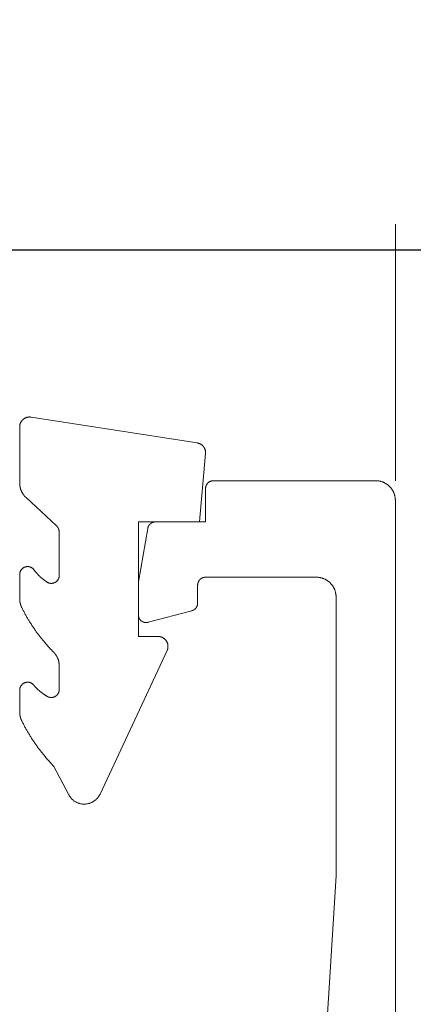
# Model space of a CAD drawing. Units: millimetres. Extents: x -7462 to 6060, y -4323 to -2837.
# Drawn here: x -2107 to -2097, y -3180 to -3156 of the extents above; entities that cross this region are included whole.
import ezdxf

# ---------------------------------------------------------------- set-up
doc = ezdxf.new("R2010")
doc.units = ezdxf.units.MM
doc.header["$LTSCALE"] = 5.08
doc.layers.get('0').update_dxf_attribs({"lineweight": 18})
for name, color, linetype, lineweight in [('G-IMPT', 7, 'Continuous', 9), ('Hermpac_Lines08', 7, 'Continuous', 9), ('Wall-Ext Veneer', 7, 'Continuous', 25)]:
    doc.layers.add(name, color=color, linetype=linetype, lineweight=lineweight)

# ---------------------------------------------------------------- blocks, each defined once
blk = doc.blocks.new('HP_Aluminium - _um Joinery15')
at = {"layer": 'G-IMPT'}
for points in [[(0, 18.502, 0), (0, 18.514, 0), (0.001, 18.527, 0), (0.001, 18.539, 0), (0.002, 18.551, 0), (0.004, 18.563, 0), (0.005, 18.576, 0), (0.007, 18.588, 0), (0.01, 18.6, 0), (0.012, 18.612, 0), (0.015, 18.624, 0), (0.018, 18.636, 0), (0.022, 18.647, 0), (0.025, 18.659, 0), (0.029, 18.671, 0), (0.034, 18.682, 0), (0.038, 18.694, 0), (0.043, 18.705, 0), (0.048, 18.716, 0), (0.053, 18.727, 0), (0.059, 18.738, 0), (0.065, 18.749, 0), (0.071, 18.759, 0), (0.078, 18.77, 0), (0.084, 18.78, 0), (0.091, 18.79, 0), (0.098, 18.8, 0), (0.106, 18.81, 0), (0.113, 18.819, 0), (0.121, 18.829, 0), (0.13, 18.838, 0), (0.138, 18.847, 0), (0.146, 18.856, 0), (0.155, 18.864, 0), (0.164, 18.873, 0), (0.173, 18.881, 0), (0.183, 18.889, 0), (0.192, 18.896, 0), (0.202, 18.904, 0), (0.212, 18.911, 0), (0.222, 18.918, 0), (0.233, 18.925, 0), (0.243, 18.931, 0), (0.254, 18.937, 0), (0.264, 18.943, 0), (0.275, 18.949, 0), (0.286, 18.954, 0), (0.297, 18.959, 0), (0.309, 18.964, 0), (0.32, 18.969, 0), (0.332, 18.973, 0), (0.343, 18.977, 0), (0.355, 18.981, 0), (0.367, 18.984, 0), (0.379, 18.987, 0), (0.39, 18.99, 0), (0.402, 18.993, 0), (0.415, 18.995, 0), (0.427, 18.997, 0), (0.439, 18.998, 0), (0.451, 19, 0), (0.463, 19.001, 0), (0.475, 19.002, 0), (0.488, 19.002, 0), (0.5, 19.002, 0)], [(4.6, 19.002, 0), (0.5, 19.002, 0)], [(4.6, 19.002, 0), (4.605, 19.002, 0), (4.61, 19.002, 0), (4.615, 19.002, 0), (4.62, 19.001, 0), (4.625, 19.001, 0), (4.629, 19, 0), (4.634, 18.999, 0), (4.639, 18.998, 0), (4.644, 18.997, 0), (4.649, 18.996, 0), (4.653, 18.995, 0), (4.658, 18.994, 0), (4.663, 18.992, 0), (4.667, 18.991, 0), (4.672, 18.989, 0), (4.677, 18.987, 0), (4.681, 18.985, 0), (4.686, 18.983, 0), (4.69, 18.981, 0), (4.694, 18.979, 0), (4.699, 18.976, 0), (4.703, 18.974, 0), (4.707, 18.971, 0), (4.711, 18.969, 0), (4.715, 18.966, 0), (4.719, 18.963, 0), (4.723, 18.96, 0), (4.727, 18.957, 0), (4.731, 18.954, 0), (4.734, 18.95, 0), (4.738, 18.947, 0), (4.741, 18.944, 0), (4.745, 18.94, 0), (4.748, 18.937, 0), (4.751, 18.933, 0), (4.755, 18.929, 0), (4.758, 18.925, 0), (4.761, 18.921, 0), (4.764, 18.917, 0), (4.766, 18.913, 0), (4.769, 18.909, 0), (4.772, 18.905, 0), (4.774, 18.901, 0), (4.776, 18.897, 0), (4.779, 18.892, 0), (4.781, 18.888, 0), (4.783, 18.883, 0), (4.785, 18.879, 0), (4.787, 18.874, 0), (4.788, 18.87, 0), (4.79, 18.865, 0), (4.791, 18.86, 0), (4.793, 18.856, 0), (4.794, 18.851, 0), (4.795, 18.846, 0), (4.796, 18.841, 0), (4.797, 18.836, 0), (4.798, 18.832, 0), (4.799, 18.827, 0), (4.799, 18.822, 0), (4.799, 18.817, 0), (4.8, 18.812, 0), (4.8, 18.807, 0), (4.8, 18.802, 0)], [(6.065, 17.96, 0), (4.8, 17.96, 0), (4.8, 18.802, 0)], [(0, 18.502, 0), (0, 0.2, 0)], [(6.065, 17.96, 0), (6.069, 17.96, 0), (6.073, 17.96, 0), (6.078, 17.96, 0), (6.082, 17.959, 0), (6.087, 17.959, 0), (6.091, 17.958, 0), (6.095, 17.958, 0), (6.099, 17.957, 0), (6.104, 17.956, 0), (6.108, 17.955, 0), (6.112, 17.954, 0), (6.117, 17.953, 0), (6.121, 17.952, 0), (6.125, 17.951, 0), (6.129, 17.949, 0), (6.133, 17.948, 0), (6.137, 17.946, 0), (6.141, 17.945, 0), (6.145, 17.943, 0), (6.149, 17.941, 0), (6.153, 17.939, 0), (6.157, 17.937, 0), (6.161, 17.935, 0), (6.165, 17.933, 0), (6.169, 17.931, 0), (6.172, 17.929, 0), (6.176, 17.926, 0), (6.179, 17.924, 0), (6.183, 17.921, 0), (6.187, 17.919, 0), (6.19, 17.916, 0), (6.193, 17.913, 0), (6.197, 17.91, 0), (6.2, 17.907, 0), (6.203, 17.904, 0), (6.206, 17.901, 0), (6.209, 17.898, 0), (6.212, 17.895, 0), (6.215, 17.892, 0), (6.218, 17.889, 0), (6.221, 17.885, 0), (6.223, 17.882, 0), (6.226, 17.878, 0), (6.229, 17.875, 0), (6.231, 17.871, 0), (6.233, 17.867, 0), (6.236, 17.864, 0), (6.238, 17.86, 0), (6.24, 17.856, 0), (6.242, 17.852, 0), (6.244, 17.848, 0), (6.246, 17.845, 0), (6.248, 17.841, 0), (6.25, 17.837, 0), (6.251, 17.832, 0), (6.253, 17.828, 0), (6.254, 17.824, 0), (6.256, 17.82, 0), (6.257, 17.816, 0), (6.258, 17.812, 0), (6.259, 17.808, 0), (6.26, 17.803, 0), (6.261, 17.799, 0), (6.262, 17.795, 0)], [(6.5, 15.611, 0), (6.5, 16.442, 0), (6.262, 17.795, 0)], [(1.5, 16.06, 0), (1.5, 16.072, 0), (1.501, 16.085, 0), (1.501, 16.097, 0), (1.502, 16.109, 0), (1.504, 16.121, 0), (1.505, 16.133, 0), (1.507, 16.145, 0), (1.51, 16.158, 0), (1.512, 16.17, 0), (1.515, 16.181, 0), (1.518, 16.193, 0), (1.522, 16.205, 0), (1.525, 16.217, 0), (1.529, 16.228, 0), (1.534, 16.24, 0), (1.538, 16.251, 0), (1.543, 16.263, 0), (1.548, 16.274, 0), (1.553, 16.285, 0), (1.559, 16.296, 0), (1.565, 16.306, 0), (1.571, 16.317, 0), (1.578, 16.327, 0), (1.584, 16.338, 0), (1.591, 16.348, 0), (1.598, 16.358, 0), (1.606, 16.368, 0), (1.613, 16.377, 0), (1.621, 16.387, 0), (1.63, 16.396, 0), (1.638, 16.405, 0), (1.646, 16.414, 0), (1.655, 16.422, 0), (1.664, 16.43, 0), (1.673, 16.439, 0), (1.683, 16.447, 0), (1.692, 16.454, 0), (1.702, 16.462, 0), (1.712, 16.469, 0), (1.722, 16.476, 0), (1.733, 16.482, 0), (1.743, 16.489, 0), (1.754, 16.495, 0), (1.764, 16.501, 0), (1.775, 16.507, 0), (1.786, 16.512, 0), (1.797, 16.517, 0), (1.809, 16.522, 0), (1.82, 16.526, 0), (1.832, 16.531, 0), (1.843, 16.535, 0), (1.855, 16.538, 0), (1.867, 16.542, 0), (1.879, 16.545, 0), (1.89, 16.548, 0), (1.902, 16.55, 0), (1.915, 16.553, 0), (1.927, 16.555, 0), (1.939, 16.556, 0), (1.951, 16.558, 0), (1.963, 16.559, 0), (1.975, 16.559, 0), (1.988, 16.56, 0), (2, 16.56, 0)], [(2, 16.56, 0), (4.8, 16.56, 0)], [(4.8, 16.56, 0), (4.805, 16.56, 0), (4.81, 16.56, 0), (4.815, 16.559, 0), (4.82, 16.559, 0), (4.824, 16.558, 0), (4.829, 16.558, 0), (4.834, 16.557, 0), (4.839, 16.556, 0), (4.844, 16.555, 0), (4.849, 16.554, 0), (4.853, 16.553, 0), (4.858, 16.551, 0), (4.863, 16.55, 0), (4.867, 16.548, 0), (4.872, 16.547, 0), (4.877, 16.545, 0), (4.881, 16.543, 0), (4.886, 16.541, 0), (4.89, 16.539, 0), (4.894, 16.536, 0), (4.899, 16.534, 0), (4.903, 16.532, 0), (4.907, 16.529, 0), (4.911, 16.526, 0), (4.915, 16.524, 0), (4.919, 16.521, 0), (4.923, 16.518, 0), (4.927, 16.515, 0), (4.931, 16.511, 0), (4.934, 16.508, 0), (4.938, 16.505, 0), (4.941, 16.501, 0), (4.945, 16.498, 0), (4.948, 16.494, 0), (4.951, 16.491, 0), (4.955, 16.487, 0), (4.958, 16.483, 0), (4.961, 16.479, 0), (4.964, 16.475, 0), (4.966, 16.471, 0), (4.969, 16.467, 0), (4.972, 16.463, 0), (4.974, 16.459, 0), (4.976, 16.454, 0), (4.979, 16.45, 0), (4.981, 16.446, 0), (4.983, 16.441, 0), (4.985, 16.437, 0), (4.987, 16.432, 0), (4.988, 16.427, 0), (4.99, 16.423, 0), (4.991, 16.418, 0), (4.993, 16.413, 0), (4.994, 16.409, 0), (4.995, 16.404, 0), (4.996, 16.399, 0), (4.997, 16.394, 0), (4.998, 16.389, 0), (4.998, 16.384, 0), (4.999, 16.38, 0), (4.999, 16.375, 0), (5, 16.37, 0), (5, 16.365, 0), (5, 16.36, 0)], [(5, 16.36, 0), (5, 15.906, 0)], [(1.887, 2.813, 0), (1.5, 9, 0), (1.5, 16.06, 0)], [(5.148, 15.712, 0), (5.144, 15.714, 0), (5.14, 15.715, 0), (5.136, 15.716, 0), (5.133, 15.717, 0), (5.129, 15.719, 0), (5.125, 15.72, 0), (5.121, 15.722, 0), (5.117, 15.724, 0), (5.114, 15.725, 0), (5.11, 15.727, 0), (5.106, 15.729, 0), (5.103, 15.731, 0), (5.099, 15.733, 0), (5.096, 15.735, 0), (5.092, 15.737, 0), (5.089, 15.739, 0), (5.085, 15.742, 0), (5.082, 15.744, 0), (5.079, 15.747, 0), (5.076, 15.749, 0), (5.072, 15.752, 0), (5.069, 15.754, 0), (5.066, 15.757, 0), (5.063, 15.76, 0), (5.06, 15.763, 0), (5.057, 15.765, 0), (5.055, 15.768, 0), (5.052, 15.771, 0), (5.049, 15.774, 0), (5.046, 15.778, 0), (5.044, 15.781, 0), (5.041, 15.784, 0), (5.039, 15.787, 0), (5.036, 15.791, 0), (5.034, 15.794, 0), (5.032, 15.797, 0), (5.03, 15.801, 0), (5.028, 15.804, 0), (5.026, 15.808, 0), (5.024, 15.811, 0), (5.022, 15.815, 0), (5.02, 15.819, 0), (5.018, 15.822, 0), (5.016, 15.826, 0), (5.015, 15.83, 0), (5.013, 15.834, 0), (5.012, 15.838, 0), (5.011, 15.841, 0), (5.009, 15.845, 0), (5.008, 15.849, 0), (5.007, 15.853, 0), (5.006, 15.857, 0), (5.005, 15.861, 0), (5.004, 15.865, 0), (5.003, 15.869, 0), (5.003, 15.873, 0), (5.002, 15.877, 0), (5.001, 15.881, 0), (5.001, 15.885, 0), (5.001, 15.889, 0), (5, 15.893, 0), (5, 15.897, 0), (5, 15.902, 0), (5, 15.906, 0)], [(5.148, 15.712, 0), (6.248, 15.418, 0)], [(6.5, 15.611, 0), (6.5, 15.605, 0), (6.5, 15.599, 0), (6.499, 15.594, 0), (6.499, 15.588, 0), (6.498, 15.582, 0), (6.497, 15.577, 0), (6.496, 15.571, 0), (6.495, 15.565, 0), (6.493, 15.56, 0), (6.492, 15.554, 0), (6.49, 15.549, 0), (6.488, 15.543, 0), (6.486, 15.538, 0), (6.484, 15.533, 0), (6.482, 15.527, 0), (6.479, 15.522, 0), (6.477, 15.517, 0), (6.474, 15.512, 0), (6.471, 15.507, 0), (6.468, 15.502, 0), (6.465, 15.498, 0), (6.462, 15.493, 0), (6.458, 15.488, 0), (6.455, 15.484, 0), (6.451, 15.479, 0), (6.447, 15.475, 0), (6.443, 15.471, 0), (6.439, 15.467, 0), (6.435, 15.463, 0), (6.431, 15.459, 0), (6.426, 15.456, 0), (6.422, 15.452, 0), (6.417, 15.449, 0), (6.412, 15.445, 0), (6.408, 15.442, 0), (6.403, 15.439, 0), (6.398, 15.436, 0), (6.393, 15.434, 0), (6.388, 15.431, 0), (6.382, 15.429, 0), (6.377, 15.426, 0), (6.372, 15.424, 0), (6.367, 15.422, 0), (6.361, 15.42, 0), (6.356, 15.419, 0), (6.35, 15.417, 0), (6.345, 15.416, 0), (6.339, 15.415, 0), (6.333, 15.413, 0), (6.328, 15.413, 0), (6.322, 15.412, 0), (6.316, 15.411, 0), (6.311, 15.411, 0), (6.305, 15.411, 0), (6.299, 15.411, 0), (6.293, 15.411, 0), (6.288, 15.411, 0), (6.282, 15.411, 0), (6.276, 15.412, 0), (6.271, 15.413, 0), (6.265, 15.414, 0), (6.259, 15.415, 0), (6.254, 15.416, 0), (6.248, 15.418, 0)]]:
    blk.add_polyline3d(points, dxfattribs=at)
blk = doc.blocks.new('HP_Aluminium - _um Joinery16')
at = {"layer": 'G-IMPT'}
for points in [[(126.185, 521.112, 0), (121.985, 520.458, 0)], [(126.185, 521.112, 0), (126.192, 521.113, 0), (126.199, 521.114, 0), (126.206, 521.114, 0), (126.212, 521.115, 0), (126.219, 521.115, 0), (126.226, 521.115, 0), (126.233, 521.115, 0), (126.239, 521.115, 0), (126.246, 521.114, 0), (126.253, 521.114, 0), (126.259, 521.113, 0), (126.266, 521.112, 0), (126.273, 521.11, 0), (126.279, 521.109, 0), (126.286, 521.107, 0), (126.292, 521.106, 0), (126.299, 521.104, 0), (126.305, 521.102, 0), (126.312, 521.099, 0), (126.318, 521.097, 0), (126.324, 521.094, 0), (126.33, 521.092, 0), (126.336, 521.089, 0), (126.342, 521.086, 0), (126.348, 521.082, 0), (126.354, 521.079, 0), (126.36, 521.075, 0), (126.365, 521.072, 0), (126.371, 521.068, 0), (126.376, 521.064, 0), (126.382, 521.06, 0), (126.387, 521.055, 0), (126.392, 521.051, 0), (126.397, 521.046, 0), (126.402, 521.041, 0), (126.406, 521.037, 0), (126.411, 521.032, 0), (126.415, 521.027, 0), (126.42, 521.021, 0), (126.424, 521.016, 0), (126.428, 521.011, 0), (126.432, 521.005, 0), (126.435, 520.999, 0), (126.439, 520.994, 0), (126.442, 520.988, 0), (126.445, 520.982, 0), (126.449, 520.976, 0), (126.451, 520.97, 0), (126.454, 520.964, 0), (126.457, 520.957, 0), (126.459, 520.951, 0), (126.461, 520.945, 0), (126.463, 520.938, 0), (126.465, 520.932, 0), (126.467, 520.925, 0), (126.469, 520.919, 0), (126.47, 520.912, 0), (126.471, 520.905, 0), (126.472, 520.899, 0), (126.473, 520.892, 0), (126.474, 520.885, 0), (126.474, 520.879, 0), (126.474, 520.872, 0), (126.474, 520.865, 0)], [(126.474, 519.442, 0), (126.474, 520.865, 0)], [(121.775, 520.189, 0), (121.775, 520.195, 0), (121.775, 520.201, 0), (121.774, 520.207, 0), (121.774, 520.213, 0), (121.774, 520.218, 0), (121.775, 520.224, 0), (121.775, 520.23, 0), (121.776, 520.236, 0), (121.776, 520.242, 0), (121.777, 520.248, 0), (121.778, 520.253, 0), (121.779, 520.259, 0), (121.78, 520.265, 0), (121.782, 520.271, 0), (121.783, 520.276, 0), (121.785, 520.282, 0), (121.786, 520.288, 0), (121.788, 520.293, 0), (121.79, 520.299, 0), (121.792, 520.304, 0), (121.795, 520.31, 0), (121.797, 520.315, 0), (121.8, 520.32, 0), (121.802, 520.326, 0), (121.805, 520.331, 0), (121.808, 520.336, 0), (121.811, 520.341, 0), (121.814, 520.346, 0), (121.817, 520.351, 0), (121.82, 520.356, 0), (121.824, 520.36, 0), (121.827, 520.365, 0), (121.831, 520.37, 0), (121.835, 520.374, 0), (121.839, 520.378, 0), (121.843, 520.383, 0), (121.847, 520.387, 0), (121.851, 520.391, 0), (121.855, 520.395, 0), (121.86, 520.399, 0), (121.864, 520.403, 0), (121.869, 520.407, 0), (121.873, 520.41, 0), (121.878, 520.414, 0), (121.883, 520.417, 0), (121.888, 520.42, 0), (121.893, 520.423, 0), (121.898, 520.426, 0), (121.903, 520.429, 0), (121.908, 520.432, 0), (121.913, 520.435, 0), (121.918, 520.437, 0), (121.924, 520.44, 0), (121.929, 520.442, 0), (121.935, 520.444, 0), (121.94, 520.446, 0), (121.946, 520.448, 0), (121.951, 520.45, 0), (121.957, 520.452, 0), (121.962, 520.453, 0), (121.968, 520.455, 0), (121.974, 520.456, 0), (121.98, 520.457, 0), (121.985, 520.458, 0)], [(121.775, 520.189, 0), (121.927, 518.461, 0), (123.474, 518.461, 0), (123.474, 515.561, 0), (122.974, 515.561, 0)], [(126.474, 519.442, 0), (126.474, 519.435, 0), (126.474, 519.429, 0), (126.474, 519.423, 0), (126.474, 519.416, 0), (126.473, 519.41, 0), (126.473, 519.403, 0), (126.472, 519.397, 0), (126.472, 519.39, 0), (126.471, 519.384, 0), (126.47, 519.378, 0), (126.469, 519.371, 0), (126.468, 519.365, 0), (126.467, 519.358, 0), (126.466, 519.352, 0), (126.465, 519.346, 0), (126.464, 519.339, 0), (126.462, 519.333, 0), (126.461, 519.327, 0), (126.459, 519.321, 0), (126.458, 519.314, 0), (126.456, 519.308, 0), (126.454, 519.302, 0), (126.453, 519.296, 0), (126.451, 519.29, 0), (126.449, 519.284, 0), (126.447, 519.277, 0), (126.444, 519.271, 0), (126.442, 519.265, 0), (126.44, 519.259, 0), (126.437, 519.253, 0), (126.435, 519.247, 0), (126.432, 519.241, 0), (126.43, 519.236, 0), (126.427, 519.23, 0), (126.424, 519.224, 0), (126.422, 519.218, 0), (126.419, 519.212, 0), (126.416, 519.207, 0), (126.413, 519.201, 0), (126.409, 519.195, 0), (126.406, 519.19, 0), (126.403, 519.184, 0), (126.4, 519.179, 0), (126.396, 519.173, 0), (126.393, 519.168, 0), (126.389, 519.163, 0), (126.385, 519.157, 0), (126.382, 519.152, 0), (126.378, 519.147, 0), (126.374, 519.142, 0), (126.37, 519.136, 0), (126.366, 519.131, 0), (126.362, 519.126, 0), (126.358, 519.121, 0), (126.354, 519.116, 0), (126.35, 519.112, 0), (126.346, 519.107, 0), (126.341, 519.102, 0), (126.337, 519.097, 0), (126.332, 519.093, 0), (126.328, 519.088, 0), (126.323, 519.084, 0), (126.319, 519.079, 0), (126.314, 519.075, 0)], [(125.555, 518.373, 0), (126.314, 519.075, 0)], [(125.474, 518.189, 0), (125.474, 518.192, 0), (125.474, 518.196, 0), (125.475, 518.199, 0), (125.475, 518.202, 0), (125.475, 518.205, 0), (125.475, 518.208, 0), (125.475, 518.212, 0), (125.476, 518.215, 0), (125.476, 518.218, 0), (125.476, 518.221, 0), (125.477, 518.224, 0), (125.477, 518.228, 0), (125.478, 518.231, 0), (125.478, 518.234, 0), (125.479, 518.237, 0), (125.48, 518.24, 0), (125.48, 518.243, 0), (125.481, 518.247, 0), (125.482, 518.25, 0), (125.483, 518.253, 0), (125.483, 518.256, 0), (125.484, 518.259, 0), (125.485, 518.262, 0), (125.486, 518.265, 0), (125.487, 518.268, 0), (125.488, 518.271, 0), (125.489, 518.274, 0), (125.49, 518.277, 0), (125.492, 518.28, 0), (125.493, 518.283, 0), (125.494, 518.286, 0), (125.495, 518.289, 0), (125.497, 518.292, 0), (125.498, 518.295, 0), (125.499, 518.298, 0), (125.501, 518.301, 0), (125.502, 518.304, 0), (125.504, 518.307, 0), (125.505, 518.31, 0), (125.507, 518.312, 0), (125.508, 518.315, 0), (125.51, 518.318, 0), (125.512, 518.321, 0), (125.513, 518.323, 0), (125.515, 518.326, 0), (125.517, 518.329, 0), (125.519, 518.331, 0), (125.521, 518.334, 0), (125.523, 518.337, 0), (125.524, 518.339, 0), (125.526, 518.342, 0), (125.528, 518.344, 0), (125.53, 518.347, 0), (125.532, 518.349, 0), (125.535, 518.352, 0), (125.537, 518.354, 0), (125.539, 518.357, 0), (125.541, 518.359, 0), (125.543, 518.361, 0), (125.545, 518.364, 0), (125.548, 518.366, 0), (125.55, 518.368, 0), (125.552, 518.371, 0), (125.555, 518.373, 0)], [(125.474, 517.104, 0), (125.474, 518.189, 0)], [(126.114, 517.249, 0), (126.109, 517.243, 0), (126.105, 517.237, 0), (126.101, 517.231, 0), (126.096, 517.226, 0), (126.092, 517.22, 0), (126.088, 517.215, 0), (126.083, 517.209, 0), (126.079, 517.203, 0), (126.074, 517.198, 0), (126.07, 517.192, 0), (126.065, 517.187, 0), (126.061, 517.182, 0), (126.056, 517.176, 0), (126.051, 517.171, 0), (126.047, 517.165, 0), (126.042, 517.16, 0), (126.037, 517.155, 0), (126.032, 517.149, 0), (126.028, 517.144, 0), (126.023, 517.139, 0), (126.018, 517.134, 0), (126.013, 517.129, 0), (126.008, 517.123, 0), (126.003, 517.118, 0), (125.998, 517.113, 0), (125.993, 517.108, 0), (125.988, 517.103, 0), (125.983, 517.098, 0), (125.978, 517.093, 0), (125.973, 517.088, 0), (125.968, 517.083, 0), (125.963, 517.078, 0), (125.957, 517.073, 0), (125.952, 517.068, 0), (125.947, 517.064, 0), (125.942, 517.059, 0), (125.936, 517.054, 0), (125.931, 517.049, 0), (125.926, 517.045, 0), (125.92, 517.04, 0), (125.915, 517.035, 0), (125.909, 517.031, 0), (125.904, 517.026, 0), (125.899, 517.022, 0), (125.893, 517.017, 0), (125.888, 517.013, 0), (125.882, 517.008, 0), (125.876, 517.004, 0), (125.871, 516.999, 0), (125.865, 516.995, 0), (125.86, 516.991, 0), (125.854, 516.986, 0), (125.848, 516.982, 0), (125.842, 516.978, 0), (125.837, 516.974, 0), (125.831, 516.969, 0), (125.825, 516.965, 0), (125.819, 516.961, 0), (125.813, 516.957, 0), (125.808, 516.953, 0), (125.802, 516.949, 0), (125.796, 516.945, 0), (125.79, 516.941, 0), (125.784, 516.937, 0)], [(126.114, 517.249, 0), (126.118, 517.255, 0), (126.123, 517.261, 0), (126.129, 517.267, 0), (126.134, 517.272, 0), (126.14, 517.277, 0), (126.146, 517.283, 0), (126.152, 517.288, 0), (126.158, 517.292, 0), (126.164, 517.297, 0), (126.171, 517.301, 0), (126.178, 517.305, 0), (126.185, 517.308, 0), (126.192, 517.312, 0), (126.199, 517.315, 0), (126.206, 517.318, 0), (126.214, 517.32, 0), (126.221, 517.322, 0), (126.229, 517.324, 0), (126.237, 517.326, 0), (126.244, 517.327, 0), (126.252, 517.328, 0), (126.26, 517.329, 0), (126.268, 517.329, 0), (126.275, 517.33, 0), (126.283, 517.329, 0), (126.291, 517.329, 0), (126.299, 517.328, 0), (126.307, 517.327, 0), (126.314, 517.326, 0), (126.322, 517.324, 0), (126.33, 517.322, 0), (126.337, 517.319, 0), (126.344, 517.317, 0), (126.352, 517.314, 0), (126.359, 517.311, 0), (126.366, 517.307, 0), (126.373, 517.304, 0), (126.379, 517.3, 0), (126.386, 517.295, 0), (126.392, 517.291, 0), (126.399, 517.286, 0), (126.405, 517.281, 0), (126.411, 517.276, 0), (126.416, 517.271, 0), (126.422, 517.265, 0), (126.427, 517.259, 0), (126.432, 517.253, 0), (126.436, 517.247, 0), (126.441, 517.24, 0), (126.445, 517.234, 0), (126.449, 517.227, 0), (126.453, 517.22, 0), (126.456, 517.213, 0), (126.459, 517.206, 0), (126.462, 517.199, 0), (126.465, 517.191, 0), (126.467, 517.184, 0), (126.469, 517.176, 0), (126.471, 517.168, 0), (126.472, 517.161, 0), (126.473, 517.153, 0), (126.474, 517.145, 0), (126.474, 517.137, 0), (126.474, 517.13, 0)], [(125.784, 516.937, 0), (125.778, 516.934, 0), (125.772, 516.93, 0), (125.767, 516.927, 0), (125.761, 516.924, 0), (125.754, 516.921, 0), (125.748, 516.919, 0), (125.742, 516.916, 0), (125.736, 516.914, 0), (125.729, 516.912, 0), (125.723, 516.91, 0), (125.716, 516.909, 0), (125.71, 516.908, 0), (125.703, 516.907, 0), (125.696, 516.906, 0), (125.69, 516.905, 0), (125.683, 516.905, 0), (125.676, 516.904, 0), (125.669, 516.905, 0), (125.663, 516.905, 0), (125.656, 516.905, 0), (125.649, 516.906, 0), (125.643, 516.907, 0), (125.636, 516.908, 0), (125.629, 516.91, 0), (125.623, 516.911, 0), (125.616, 516.913, 0), (125.61, 516.915, 0), (125.604, 516.917, 0), (125.597, 516.92, 0), (125.591, 516.923, 0), (125.585, 516.925, 0), (125.579, 516.929, 0), (125.573, 516.932, 0), (125.568, 516.935, 0), (125.562, 516.939, 0), (125.557, 516.943, 0), (125.551, 516.947, 0), (125.546, 516.951, 0), (125.541, 516.956, 0), (125.536, 516.96, 0), (125.531, 516.965, 0), (125.527, 516.97, 0), (125.522, 516.975, 0), (125.518, 516.98, 0), (125.514, 516.985, 0), (125.51, 516.991, 0), (125.506, 516.996, 0), (125.503, 517.002, 0), (125.499, 517.008, 0), (125.496, 517.014, 0), (125.493, 517.02, 0), (125.49, 517.026, 0), (125.488, 517.032, 0), (125.486, 517.039, 0), (125.483, 517.045, 0), (125.482, 517.051, 0), (125.48, 517.058, 0), (125.478, 517.064, 0), (125.477, 517.071, 0), (125.476, 517.078, 0), (125.475, 517.084, 0), (125.475, 517.091, 0), (125.474, 517.098, 0), (125.474, 517.104, 0)], [(126.474, 516.515, 0), (126.474, 517.13, 0)], [(126.474, 516.515, 0), (126.474, 516.512, 0), (126.474, 516.508, 0), (126.474, 516.505, 0), (126.474, 516.501, 0), (126.474, 516.497, 0), (126.474, 516.494, 0), (126.474, 516.49, 0), (126.474, 516.487, 0), (126.473, 516.483, 0), (126.473, 516.48, 0), (126.473, 516.476, 0), (126.473, 516.472, 0), (126.472, 516.469, 0), (126.472, 516.465, 0), (126.471, 516.462, 0), (126.471, 516.458, 0), (126.471, 516.455, 0), (126.47, 516.451, 0), (126.47, 516.448, 0), (126.469, 516.444, 0), (126.469, 516.441, 0), (126.468, 516.437, 0), (126.468, 516.433, 0), (126.467, 516.43, 0), (126.466, 516.426, 0), (126.466, 516.423, 0), (126.465, 516.419, 0), (126.464, 516.416, 0), (126.464, 516.412, 0), (126.463, 516.409, 0), (126.462, 516.405, 0), (126.461, 516.402, 0), (126.461, 516.398, 0), (126.46, 516.395, 0), (126.459, 516.392, 0), (126.458, 516.388, 0), (126.457, 516.385, 0), (126.456, 516.381, 0), (126.455, 516.378, 0), (126.454, 516.374, 0), (126.453, 516.371, 0), (126.452, 516.367, 0), (126.451, 516.364, 0), (126.45, 516.361, 0), (126.449, 516.357, 0), (126.448, 516.354, 0), (126.446, 516.351, 0), (126.445, 516.347, 0), (126.444, 516.344, 0), (126.443, 516.34, 0), (126.442, 516.337, 0), (126.44, 516.334, 0), (126.439, 516.33, 0), (126.438, 516.327, 0), (126.436, 516.324, 0), (126.435, 516.321, 0), (126.433, 516.317, 0), (126.432, 516.314, 0), (126.431, 516.311, 0), (126.429, 516.307, 0), (126.428, 516.304, 0), (126.426, 516.301, 0), (126.425, 516.298, 0), (126.423, 516.295, 0)], [(126.423, 516.295, 0), (126.413, 516.275, 0), (126.404, 516.256, 0), (126.394, 516.236, 0), (126.384, 516.217, 0), (126.374, 516.198, 0), (126.364, 516.178, 0), (126.353, 516.159, 0), (126.343, 516.14, 0), (126.333, 516.121, 0), (126.322, 516.102, 0), (126.312, 516.083, 0), (126.301, 516.064, 0), (126.29, 516.045, 0), (126.279, 516.026, 0), (126.268, 516.008, 0), (126.257, 515.989, 0), (126.246, 515.97, 0), (126.235, 515.952, 0), (126.223, 515.933, 0), (126.212, 515.915, 0), (126.2, 515.896, 0), (126.188, 515.878, 0), (126.177, 515.86, 0), (126.165, 515.841, 0), (126.153, 515.823, 0), (126.141, 515.805, 0), (126.129, 515.787, 0), (126.117, 515.769, 0), (126.104, 515.751, 0), (126.092, 515.733, 0), (126.079, 515.716, 0), (126.067, 515.698, 0), (126.054, 515.68, 0), (126.041, 515.662, 0), (126.029, 515.645, 0), (126.016, 515.627, 0), (126.003, 515.61, 0), (125.99, 515.593, 0), (125.976, 515.575, 0), (125.963, 515.558, 0), (125.95, 515.541, 0), (125.936, 515.524, 0), (125.923, 515.507, 0), (125.909, 515.49, 0), (125.895, 515.473, 0), (125.882, 515.456, 0), (125.868, 515.44, 0), (125.854, 515.423, 0), (125.84, 515.406, 0), (125.826, 515.39, 0), (125.811, 515.373, 0), (125.797, 515.357, 0), (125.783, 515.341, 0), (125.768, 515.324, 0), (125.754, 515.308, 0), (125.739, 515.292, 0), (125.724, 515.276, 0), (125.71, 515.26, 0), (125.695, 515.244, 0), (125.68, 515.229, 0), (125.665, 515.213, 0), (125.65, 515.197, 0), (125.634, 515.182, 0), (125.619, 515.166, 0)], [(122.748, 515.205, 0), (122.745, 515.212, 0), (122.742, 515.22, 0), (122.739, 515.227, 0), (122.736, 515.234, 0), (122.734, 515.242, 0), (122.732, 515.25, 0), (122.73, 515.257, 0), (122.729, 515.265, 0), (122.727, 515.273, 0), (122.726, 515.28, 0), (122.725, 515.288, 0), (122.725, 515.296, 0), (122.724, 515.304, 0), (122.724, 515.312, 0), (122.725, 515.319, 0), (122.725, 515.327, 0), (122.726, 515.335, 0), (122.726, 515.343, 0), (122.728, 515.351, 0), (122.729, 515.358, 0), (122.731, 515.366, 0), (122.732, 515.374, 0), (122.734, 515.381, 0), (122.737, 515.389, 0), (122.739, 515.396, 0), (122.742, 515.403, 0), (122.745, 515.411, 0), (122.748, 515.418, 0), (122.752, 515.425, 0), (122.756, 515.432, 0), (122.759, 515.439, 0), (122.764, 515.445, 0), (122.768, 515.452, 0), (122.772, 515.458, 0), (122.777, 515.464, 0), (122.782, 515.471, 0), (122.787, 515.477, 0), (122.792, 515.482, 0), (122.798, 515.488, 0), (122.803, 515.493, 0), (122.809, 515.499, 0), (122.815, 515.504, 0), (122.821, 515.509, 0), (122.828, 515.513, 0), (122.834, 515.518, 0), (122.841, 515.522, 0), (122.847, 515.526, 0), (122.854, 515.53, 0), (122.861, 515.534, 0), (122.868, 515.537, 0), (122.875, 515.54, 0), (122.882, 515.543, 0), (122.89, 515.546, 0), (122.897, 515.549, 0), (122.905, 515.551, 0), (122.912, 515.553, 0), (122.92, 515.555, 0), (122.928, 515.557, 0), (122.935, 515.558, 0), (122.943, 515.559, 0), (122.951, 515.56, 0), (122.959, 515.56, 0), (122.967, 515.561, 0), (122.974, 515.561, 0)], [(122.748, 515.205, 0), (124.442, 511.575, 0)], [(125.474, 514.814, 0), (125.474, 514.82, 0), (125.475, 514.826, 0), (125.475, 514.833, 0), (125.475, 514.839, 0), (125.475, 514.845, 0), (125.476, 514.851, 0), (125.476, 514.857, 0), (125.477, 514.863, 0), (125.477, 514.869, 0), (125.478, 514.875, 0), (125.479, 514.881, 0), (125.48, 514.887, 0), (125.481, 514.893, 0), (125.482, 514.899, 0), (125.483, 514.905, 0), (125.484, 514.911, 0), (125.485, 514.917, 0), (125.486, 514.923, 0), (125.488, 514.929, 0), (125.489, 514.935, 0), (125.491, 514.941, 0), (125.492, 514.947, 0), (125.494, 514.953, 0), (125.496, 514.959, 0), (125.497, 514.964, 0), (125.499, 514.97, 0), (125.501, 514.976, 0), (125.503, 514.982, 0), (125.505, 514.988, 0), (125.507, 514.993, 0), (125.51, 514.999, 0), (125.512, 515.005, 0), (125.514, 515.01, 0), (125.517, 515.016, 0), (125.519, 515.021, 0), (125.522, 515.027, 0), (125.524, 515.032, 0), (125.527, 515.038, 0), (125.53, 515.043, 0), (125.533, 515.049, 0), (125.536, 515.054, 0), (125.539, 515.059, 0), (125.542, 515.065, 0), (125.545, 515.07, 0), (125.548, 515.075, 0), (125.551, 515.08, 0), (125.554, 515.086, 0), (125.558, 515.091, 0), (125.561, 515.096, 0), (125.565, 515.101, 0), (125.568, 515.106, 0), (125.572, 515.111, 0), (125.575, 515.116, 0), (125.579, 515.12, 0), (125.583, 515.125, 0), (125.587, 515.13, 0), (125.59, 515.135, 0), (125.594, 515.139, 0), (125.598, 515.144, 0), (125.602, 515.148, 0), (125.607, 515.153, 0), (125.611, 515.157, 0), (125.615, 515.162, 0), (125.619, 515.166, 0)], [(125.474, 514.217, 0), (125.474, 514.814, 0)], [(126.121, 514.332, 0), (126.116, 514.327, 0), (126.112, 514.321, 0), (126.107, 514.316, 0), (126.102, 514.311, 0), (126.098, 514.305, 0), (126.093, 514.3, 0), (126.088, 514.295, 0), (126.083, 514.289, 0), (126.079, 514.284, 0), (126.074, 514.279, 0), (126.069, 514.274, 0), (126.064, 514.269, 0), (126.059, 514.264, 0), (126.054, 514.258, 0), (126.049, 514.253, 0), (126.044, 514.248, 0), (126.039, 514.243, 0), (126.034, 514.238, 0), (126.029, 514.233, 0), (126.024, 514.228, 0), (126.018, 514.224, 0), (126.013, 514.219, 0), (126.008, 514.214, 0), (126.003, 514.209, 0), (125.998, 514.204, 0), (125.992, 514.2, 0), (125.987, 514.195, 0), (125.982, 514.19, 0), (125.976, 514.185, 0), (125.971, 514.181, 0), (125.965, 514.176, 0), (125.96, 514.172, 0), (125.954, 514.167, 0), (125.949, 514.163, 0), (125.943, 514.158, 0), (125.938, 514.154, 0), (125.932, 514.149, 0), (125.927, 514.145, 0), (125.921, 514.141, 0), (125.915, 514.136, 0), (125.91, 514.132, 0), (125.904, 514.128, 0), (125.898, 514.123, 0), (125.892, 514.119, 0), (125.887, 514.115, 0), (125.881, 514.111, 0), (125.875, 514.107, 0), (125.869, 514.103, 0), (125.863, 514.099, 0), (125.857, 514.095, 0), (125.852, 514.091, 0), (125.846, 514.087, 0), (125.84, 514.083, 0), (125.834, 514.079, 0), (125.828, 514.075, 0), (125.822, 514.072, 0), (125.816, 514.068, 0), (125.81, 514.064, 0), (125.803, 514.06, 0), (125.797, 514.057, 0), (125.791, 514.053, 0), (125.785, 514.049, 0), (125.779, 514.046, 0), (125.773, 514.042, 0)], [(126.121, 514.332, 0), (126.126, 514.338, 0), (126.131, 514.344, 0), (126.137, 514.349, 0), (126.142, 514.354, 0), (126.148, 514.359, 0), (126.154, 514.364, 0), (126.16, 514.368, 0), (126.167, 514.373, 0), (126.173, 514.377, 0), (126.18, 514.38, 0), (126.187, 514.384, 0), (126.194, 514.387, 0), (126.201, 514.39, 0), (126.208, 514.393, 0), (126.215, 514.395, 0), (126.222, 514.397, 0), (126.23, 514.399, 0), (126.237, 514.401, 0), (126.245, 514.402, 0), (126.252, 514.403, 0), (126.26, 514.404, 0), (126.268, 514.404, 0), (126.275, 514.404, 0), (126.283, 514.404, 0), (126.29, 514.403, 0), (126.298, 514.403, 0), (126.306, 514.402, 0), (126.313, 514.4, 0), (126.321, 514.399, 0), (126.328, 514.397, 0), (126.335, 514.395, 0), (126.343, 514.392, 0), (126.35, 514.389, 0), (126.357, 514.386, 0), (126.364, 514.383, 0), (126.37, 514.38, 0), (126.377, 514.376, 0), (126.384, 514.372, 0), (126.39, 514.367, 0), (126.396, 514.363, 0), (126.402, 514.358, 0), (126.408, 514.353, 0), (126.413, 514.348, 0), (126.419, 514.343, 0), (126.424, 514.337, 0), (126.429, 514.331, 0), (126.434, 514.325, 0), (126.438, 514.319, 0), (126.442, 514.313, 0), (126.446, 514.306, 0), (126.45, 514.299, 0), (126.454, 514.293, 0), (126.457, 514.286, 0), (126.46, 514.279, 0), (126.463, 514.272, 0), (126.465, 514.264, 0), (126.467, 514.257, 0), (126.469, 514.25, 0), (126.471, 514.242, 0), (126.472, 514.235, 0), (126.473, 514.227, 0), (126.474, 514.219, 0), (126.474, 514.212, 0), (126.474, 514.204, 0)], [(125.773, 514.042, 0), (125.767, 514.039, 0), (125.761, 514.036, 0), (125.755, 514.034, 0), (125.749, 514.031, 0), (125.743, 514.029, 0), (125.737, 514.027, 0), (125.731, 514.025, 0), (125.724, 514.023, 0), (125.718, 514.021, 0), (125.712, 514.02, 0), (125.705, 514.019, 0), (125.699, 514.018, 0), (125.692, 514.017, 0), (125.686, 514.017, 0), (125.679, 514.017, 0), (125.673, 514.017, 0), (125.666, 514.017, 0), (125.66, 514.017, 0), (125.653, 514.018, 0), (125.647, 514.018, 0), (125.64, 514.019, 0), (125.634, 514.021, 0), (125.628, 514.022, 0), (125.621, 514.024, 0), (125.615, 514.026, 0), (125.609, 514.028, 0), (125.603, 514.03, 0), (125.597, 514.032, 0), (125.591, 514.035, 0), (125.585, 514.038, 0), (125.579, 514.041, 0), (125.574, 514.044, 0), (125.568, 514.047, 0), (125.562, 514.051, 0), (125.557, 514.055, 0), (125.552, 514.058, 0), (125.547, 514.063, 0), (125.542, 514.067, 0), (125.537, 514.071, 0), (125.532, 514.076, 0), (125.528, 514.08, 0), (125.524, 514.085, 0), (125.519, 514.09, 0), (125.515, 514.095, 0), (125.511, 514.101, 0), (125.508, 514.106, 0), (125.504, 514.111, 0), (125.501, 514.117, 0), (125.498, 514.123, 0), (125.495, 514.129, 0), (125.492, 514.134, 0), (125.489, 514.14, 0), (125.487, 514.146, 0), (125.485, 514.153, 0), (125.483, 514.159, 0), (125.481, 514.165, 0), (125.48, 514.171, 0), (125.478, 514.178, 0), (125.477, 514.184, 0), (125.476, 514.191, 0), (125.475, 514.197, 0), (125.475, 514.204, 0), (125.474, 514.21, 0), (125.474, 514.217, 0)], [(126.474, 513.648, 0), (126.474, 514.204, 0)], [(126.474, 513.648, 0), (126.474, 513.644, 0), (126.474, 513.641, 0), (126.474, 513.637, 0), (126.474, 513.633, 0), (126.474, 513.63, 0), (126.474, 513.626, 0), (126.474, 513.623, 0), (126.474, 513.619, 0), (126.473, 513.615, 0), (126.473, 513.612, 0), (126.473, 513.608, 0), (126.473, 513.605, 0), (126.472, 513.601, 0), (126.472, 513.598, 0), (126.471, 513.594, 0), (126.471, 513.59, 0), (126.471, 513.587, 0), (126.47, 513.583, 0), (126.47, 513.58, 0), (126.469, 513.576, 0), (126.469, 513.573, 0), (126.468, 513.569, 0), (126.468, 513.565, 0), (126.467, 513.562, 0), (126.466, 513.558, 0), (126.466, 513.555, 0), (126.465, 513.551, 0), (126.464, 513.548, 0), (126.464, 513.544, 0), (126.463, 513.541, 0), (126.462, 513.537, 0), (126.461, 513.534, 0), (126.46, 513.53, 0), (126.459, 513.527, 0), (126.459, 513.523, 0), (126.458, 513.52, 0), (126.457, 513.516, 0), (126.456, 513.513, 0), (126.455, 513.509, 0), (126.454, 513.506, 0), (126.453, 513.502, 0), (126.452, 513.499, 0), (126.451, 513.496, 0), (126.45, 513.492, 0), (126.448, 513.489, 0), (126.447, 513.485, 0), (126.446, 513.482, 0), (126.445, 513.478, 0), (126.444, 513.475, 0), (126.442, 513.472, 0), (126.441, 513.468, 0), (126.44, 513.465, 0), (126.438, 513.462, 0), (126.437, 513.458, 0), (126.436, 513.455, 0), (126.434, 513.452, 0), (126.433, 513.448, 0), (126.431, 513.445, 0), (126.43, 513.442, 0), (126.428, 513.439, 0), (126.427, 513.435, 0), (126.425, 513.432, 0), (126.424, 513.429, 0), (126.422, 513.426, 0)], [(126.422, 513.426, 0), (126.412, 513.406, 0), (126.402, 513.386, 0), (126.392, 513.366, 0), (126.382, 513.347, 0), (126.372, 513.327, 0), (126.362, 513.308, 0), (126.351, 513.288, 0), (126.341, 513.269, 0), (126.33, 513.249, 0), (126.319, 513.23, 0), (126.308, 513.211, 0), (126.298, 513.191, 0), (126.287, 513.172, 0), (126.275, 513.153, 0), (126.264, 513.134, 0), (126.253, 513.115, 0), (126.242, 513.096, 0), (126.23, 513.077, 0), (126.219, 513.058, 0), (126.207, 513.039, 0), (126.195, 513.021, 0), (126.183, 513.002, 0), (126.172, 512.983, 0), (126.16, 512.965, 0), (126.147, 512.946, 0), (126.135, 512.928, 0), (126.123, 512.909, 0), (126.111, 512.891, 0), (126.098, 512.873, 0), (126.086, 512.854, 0), (126.073, 512.836, 0), (126.06, 512.818, 0), (126.048, 512.8, 0), (126.035, 512.782, 0), (126.022, 512.764, 0), (126.009, 512.746, 0), (125.996, 512.728, 0), (125.982, 512.711, 0), (125.969, 512.693, 0), (125.956, 512.675, 0), (125.942, 512.658, 0), (125.929, 512.64, 0), (125.915, 512.623, 0), (125.901, 512.606, 0), (125.888, 512.588, 0), (125.874, 512.571, 0), (125.86, 512.554, 0), (125.846, 512.537, 0), (125.832, 512.52, 0), (125.817, 512.503, 0), (125.803, 512.486, 0), (125.789, 512.469, 0), (125.774, 512.452, 0), (125.76, 512.436, 0), (125.745, 512.419, 0), (125.73, 512.403, 0), (125.716, 512.386, 0), (125.701, 512.37, 0), (125.686, 512.353, 0), (125.671, 512.337, 0), (125.656, 512.321, 0), (125.641, 512.305, 0), (125.625, 512.289, 0), (125.61, 512.273, 0)], [(125.234, 511.556, 0), (125.61, 512.273, 0)], [(125.234, 511.556, 0), (125.227, 511.543, 0), (125.219, 511.53, 0), (125.211, 511.517, 0), (125.202, 511.504, 0), (125.193, 511.492, 0), (125.183, 511.48, 0), (125.173, 511.468, 0), (125.163, 511.457, 0), (125.152, 511.446, 0), (125.141, 511.435, 0), (125.129, 511.425, 0), (125.118, 511.415, 0), (125.105, 511.406, 0), (125.093, 511.397, 0), (125.08, 511.389, 0), (125.067, 511.381, 0), (125.054, 511.373, 0), (125.04, 511.366, 0), (125.026, 511.359, 0), (125.012, 511.353, 0), (124.998, 511.347, 0), (124.983, 511.342, 0), (124.969, 511.338, 0), (124.954, 511.334, 0), (124.939, 511.33, 0), (124.924, 511.327, 0), (124.909, 511.324, 0), (124.894, 511.322, 0), (124.878, 511.321, 0), (124.863, 511.32, 0), (124.848, 511.319, 0), (124.832, 511.319, 0), (124.817, 511.32, 0), (124.802, 511.321, 0), (124.786, 511.323, 0), (124.771, 511.325, 0), (124.756, 511.328, 0), (124.741, 511.331, 0), (124.726, 511.335, 0), (124.711, 511.339, 0), (124.697, 511.344, 0), (124.682, 511.349, 0), (124.668, 511.355, 0), (124.654, 511.361, 0), (124.64, 511.368, 0), (124.627, 511.375, 0), (124.614, 511.383, 0), (124.601, 511.391, 0), (124.588, 511.4, 0), (124.575, 511.409, 0), (124.563, 511.418, 0), (124.552, 511.428, 0), (124.54, 511.439, 0), (124.529, 511.449, 0), (124.519, 511.46, 0), (124.508, 511.472, 0), (124.498, 511.484, 0), (124.489, 511.496, 0), (124.48, 511.508, 0), (124.471, 511.521, 0), (124.463, 511.534, 0), (124.456, 511.547, 0), (124.448, 511.561, 0), (124.442, 511.575, 0)]]:
    blk.add_polyline3d(points, dxfattribs=at)
blk = doc.blocks.new('Break Line-2')
at = {"layer": 'Wall-Ext Veneer', "color": 7, "flags": 128}
blk.add_lwpolyline([(0, 0), (72.948, 0), (80.448, 30), (95.448, -30), (102.948, 0), (175.897, 0)], dxfattribs=at)

msp = doc.modelspace()

# ---------------------------------------------------------------- linework, layer by layer
at = {"layer": 'Hermpac_Lines08'}
msp.add_polyline3d([(-2097.389, -3167.173, 18270), (-2097.389, -3160.679, 18270)], dxfattribs=at)

# ---------------------------------------------------------------- block references
at = {"xscale": -1}
for name, p in [('HP_Aluminium - _um Joinery16', (-1980.415, -3686.676, 18270)), ('HP_Aluminium - _um Joinery15', (-2097.389, -3186.175, 18270))]:
    msp.add_blockref(name, p, dxfattribs=at)
at = {"layer": 'Wall-Ext Veneer', "color": 7}
msp.add_blockref('Break Line-2', (-2253.84, -3161.332, 18270), dxfattribs=at)

doc.saveas('drawing.dxf')
